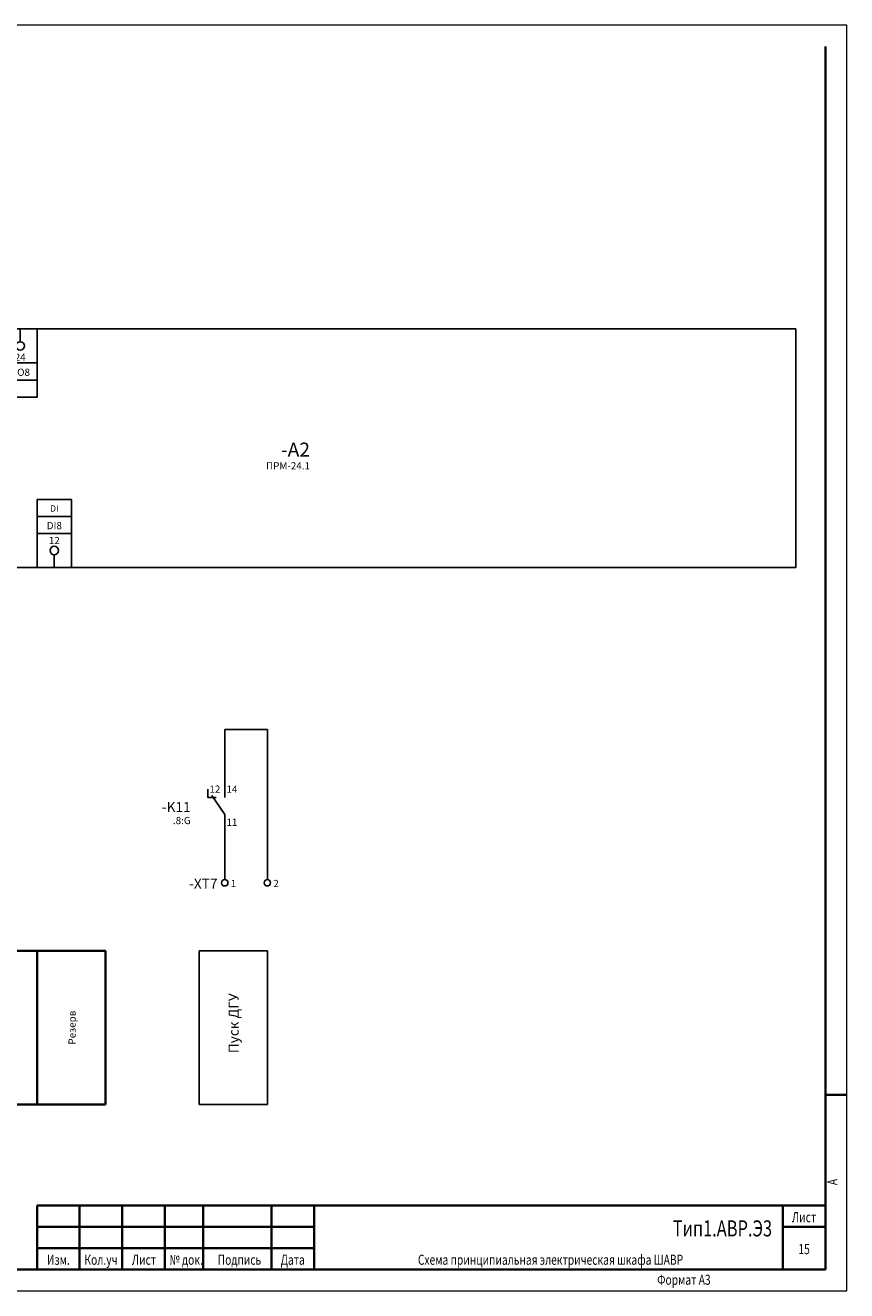
# Model space of a CAD drawing. Units: millimetres. Extents: x 0 to 9553, y -1 to 297.
# Drawn here: x 6632 to 6825, y 0 to 297 of the extents above; entities that cross this region are included whole.
import ezdxf
from ezdxf.enums import TextEntityAlignment as Align

# ---------------------------------------------------------------- set-up
doc = ezdxf.new("R2010")
doc.units = ezdxf.units.MM
doc.linetypes.add('EPL_DASH', pattern=[1, 0.5, -0.5])
for name, color, linetype, lineweight in [('EPLAN100', 7, 'Continuous', 25), ('EPLAN108', 7, 'Continuous', 35), ('EPLAN201', 7, 'Continuous', 35), ('EPLAN300', 7, 'Continuous', 25), ('EPLAN303', 6, 'Continuous', 25), ('EPLAN306', 6, 'EPL_DASH', 25), ('EPLAN311', 1, 'Continuous', 25), ('EPLAN400', 7, 'Continuous', 35), ('EPLAN408', 7, 'Continuous', 35), ('EPLAN420', 7, 'Continuous', 35), ('EPLAN421', 7, 'Continuous', 35), ('EPLAN422', 7, 'Continuous', 35), ('EPLAN432', 7, 'Continuous', 35), ('EPLAN440', 73, 'Continuous', 35), ('EPLAN452', 7, 'Continuous', 35), ('EPLAN492', 7, 'Continuous', 25), ('EPLAN500', 7, 'Continuous', 35), ('EPLAN501', 7, 'Continuous', 35), ('EPLAN502', 7, 'Continuous', 35), ('EPLAN503', 7, 'Continuous', 35), ('EPLAN504', 7, 'Continuous', 35), ('EPLAN512', 3, 'Continuous', 35)]:
    doc.layers.add(name, color=color, linetype=linetype, lineweight=lineweight)
doc.styles.add('ISOCPEUR', font='isocpeur.ttf', dxfattribs={"width": 0.75})
doc.styles.add('T-FLEX Type A', font='t-flex-type-a.ttf')

# ---------------------------------------------------------------- blocks, each defined once
blk = doc.blocks.new('EPLSYM_LibrarySPECIAL_Symbol1_Variant0_Placement1')
at = {"layer": 'EPLAN306', "color": 7, "linetype": 'Continuous', "lineweight": 25, "ltscale": 4}
blk.add_lwpolyline([(0, -56), (330, -56), (330, 0), (0, 0)], close=True, dxfattribs=at)
at = {"layer": 'EPLAN400', "color": 5, "style": 'T-FLEX Type A'}
blk.add_attdef('17_20010', text='', height=3.297, dxfattribs=at).set_placement((1.5, -0.8297), align=Align.MIDDLE_RIGHT)
blk = doc.blocks.new('EPLSYM_LibrarySPECIAL_Symbol13_Variant6_Placement1')
at = {"layer": 'EPLAN100', "lineweight": 25, "ltscale": 4}
for points in [[(-4, 8), (4, 8), (4, 12), (-4, 12)], [(-4, -4), (4, -4), (4, 8), (-4, 8)], [(-4, 4), (4, 4), (4, 8), (-4, 8)]]:
    blk.add_lwpolyline(points, close=True, dxfattribs=at)
at = {"layer": 'EPLAN303', "lineweight": 25, "ltscale": 4}
blk.add_line((0, -1), (0, -4), dxfattribs=at)
blk.add_circle((0, 0), 1, dxfattribs=at)
at = {"layer": 'EPLAN421', "color": 5, "style": 'T-FLEX Type A'}
blk.add_attdef('17_20039', text='', height=1.6956, dxfattribs=at).set_placement((2.3, -7.01956), align=Align.MIDDLE_CENTER)
at = {"layer": 'EPLAN432', "color": 7, "style": 'T-FLEX Type A'}
blk.add_attdef('17_20038', text='', height=1.6956, dxfattribs=at).set_placement((2.3, -5.06956), align=Align.MIDDLE_CENTER)
blk = doc.blocks.new('EPLSYM_LibrarySPECIAL_Symbol13_Variant0_Placement1')
at = {"layer": 'EPLAN100', "lineweight": 25, "ltscale": 4}
for points in [[(-4, -8), (4, -8), (4, 4), (-4, 4)], [(-4, -8), (4, -8), (4, -4), (-4, -4)], [(-4, -12), (4, -12), (4, -8), (-4, -8)]]:
    blk.add_lwpolyline(points, close=True, dxfattribs=at)
at = {"layer": 'EPLAN303', "lineweight": 25, "ltscale": 4}
blk.add_line((0, 1), (0, 4), dxfattribs=at)
blk.add_circle((0, 0), 1, dxfattribs=at)
at = {"layer": 'EPLAN421', "color": 5, "style": 'T-FLEX Type A'}
blk.add_attdef('17_20039', text='', height=1.6956, dxfattribs=at).set_placement((2.3, 4.03044), align=Align.MIDDLE_CENTER)
at = {"layer": 'EPLAN432', "color": 7, "style": 'T-FLEX Type A'}
blk.add_attdef('17_20038', text='', height=1.6956, dxfattribs=at).set_placement((2.3, 1.33044), align=Align.MIDDLE_CENTER)
blk = doc.blocks.new('EPLSYM_LibraryIEC_symbol_Symbol30_Variant0_Placement1')
at = {"layer": 'EPLAN300', "linetype": 'Continuous', "lineweight": 25, "ltscale": 4}
blk.add_line((0, 2), (0, 0.75), dxfattribs=at)
blk.add_circle((0, 0), 0.75, dxfattribs=at)
at = {"layer": 'EPLAN408', "color": 5, "style": 'T-FLEX Type A'}
blk.add_attdef('17_20010', text='', height=2.35, dxfattribs=at).set_placement((-1.7, -0.24), align=Align.MIDDLE_RIGHT)
at = {"layer": 'EPLAN421', "color": 5, "style": 'T-FLEX Type A'}
for tag, p in [('17_20029[1]', (0.6, 1.4)), ('17_20029[2]', (0.6, -1.15))]:
    blk.add_attdef(tag, text='', height=1.22, dxfattribs=at).set_placement(p, align=Align.BOTTOM_LEFT)
at = {"layer": 'EPLAN422', "color": 7, "style": 'T-FLEX Type A'}
blk.add_attdef('17_20030', text='', height=1.7, dxfattribs=at).set_placement((1.4, -0.17), align=Align.MIDDLE_LEFT)
at = {"layer": 'EPLAN500', "color": 7, "style": 'T-FLEX Type A'}
blk.add_attdef('17_20027', text='', height=1.7, dxfattribs=at).set_placement((-1.7, -3.39), align=Align.MIDDLE_RIGHT)
at = {"layer": 'EPLAN502', "color": 7, "style": 'T-FLEX Type A'}
blk.add_attdef('17_20025', text='', height=1.7, dxfattribs=at).set_placement((-1.7, -8.79), align=Align.MIDDLE_RIGHT)
at = {"layer": 'EPLAN503', "color": 7, "style": 'T-FLEX Type A'}
blk.add_attdef('17_20024', text='', height=1.7, dxfattribs=at).set_placement((-1.7, -11.49), align=Align.MIDDLE_RIGHT)
at = {"layer": 'EPLAN504', "color": 7, "style": 'T-FLEX Type A'}
blk.add_attdef('17_20901[1]', text='', height=1.7, dxfattribs=at).set_placement((-1.7, -6.09), align=Align.MIDDLE_RIGHT)
at = {"layer": 'EPLAN512', "color": 3, "style": 'T-FLEX Type A'}
blk.add_attdef('17_20201[1]', text='', height=1.7, dxfattribs=at).set_placement((-1.7, -14.19), align=Align.MIDDLE_LEFT)
blk = doc.blocks.new('EPLSYM_LibraryIEC_symbol_Symbol1125_Variant0_Placement1')
at = {"layer": 'EPLAN300', "linetype": 'Continuous', "lineweight": 25}
for p, q in [((0, 4), (0, 2)), ((4, 4), (4, 2)), ((4, -2), (4, -4))]:
    blk.add_line(p, q, dxfattribs=at)
at = {"layer": 'EPLAN300', "linetype": 'Continuous', "lineweight": 25, "ltscale": 4}
for p, q in [((0, 2), (2, 2)), ((4, -2), (1, 2.5))]:
    blk.add_line(p, q, dxfattribs=at)
at = {"layer": 'EPLAN400', "color": 5, "style": 'T-FLEX Type A'}
blk.add_attdef('17_20010', text='', height=2.35, dxfattribs=at).set_placement((-4, -0.24), align=Align.MIDDLE_RIGHT)
at = {"layer": 'EPLAN420', "color": 7, "style": 'T-FLEX Type A'}
for tag, p in [('17_20028[1]', (0.4, 2.6)), ('17_20028[3]', (4.4, 2.6))]:
    blk.add_attdef(tag, text='', height=1.7, dxfattribs=at).set_placement(p, align=Align.BOTTOM_LEFT)
blk.add_attdef('17_20028[2]', text='', height=1.7, dxfattribs=at).set_placement((4.4, -2.94), align=Align.TOP_LEFT)
at = {"layer": 'EPLAN421', "color": 5, "style": 'T-FLEX Type A'}
for tag, p in [('17_20029[1]', (0.4, 5.3)), ('17_20029[3]', (4.4, 5.3))]:
    blk.add_attdef(tag, text='', height=1.22, dxfattribs=at).set_placement(p, align=Align.BOTTOM_LEFT)
blk.add_attdef('17_20029[2]', text='', height=1.22, dxfattribs=at).set_placement((4.4, -5.54), align=Align.TOP_LEFT)
at = {"layer": 'EPLAN440', "color": 73, "style": 'T-FLEX Type A'}
blk.add_attdef('17_20300', text='', height=1.7, dxfattribs=at).set_placement((-4, -3.39), align=Align.MIDDLE_RIGHT)
at = {"layer": 'EPLAN500', "color": 7, "style": 'T-FLEX Type A'}
blk.add_attdef('17_20027', text='', height=1.7, dxfattribs=at).set_placement((-4, -6.09), align=Align.MIDDLE_RIGHT)
at = {"layer": 'EPLAN502', "color": 7, "style": 'T-FLEX Type A'}
blk.add_attdef('17_20025', text='', height=1.7, dxfattribs=at).set_placement((-4, -14.19), align=Align.MIDDLE_RIGHT)
at = {"layer": 'EPLAN503', "color": 7, "style": 'T-FLEX Type A'}
blk.add_attdef('17_20024', text='', height=1.7, dxfattribs=at).set_placement((-4, -16.89), align=Align.MIDDLE_RIGHT)
at = {"layer": 'EPLAN504', "color": 7, "style": 'T-FLEX Type A'}
blk.add_attdef('17_20901[1]', text='', height=1.7, dxfattribs=at).set_placement((-4, -8.79), align=Align.MIDDLE_RIGHT)
at = {"layer": 'EPLAN512', "color": 3, "style": 'T-FLEX Type A'}
blk.add_attdef('17_20201[1]', text='', height=1.7, dxfattribs=at).set_placement((-4, -19.59), align=Align.MIDDLE_RIGHT)

msp = doc.modelspace()

# ---------------------------------------------------------------- linework, layer by layer
at = {"layer": 'EPLAN100', "color": 7, "lineweight": 25, "ltscale": 4}
msp.add_lwpolyline([(6672.57, 43.74), (6688.57, 43.74), (6688.57, 79.74), (6672.57, 79.74)], close=True, dxfattribs=at)
at = {"layer": 'EPLAN201', "color": 7, "ltscale": 4}
for p, q in [((6819.52, 292), (6819.52, 5)), ((6819.52, 60), (6819.52, 5)), ((6819.52, 46), (6824.52, 46)), ((6634.52, 20), (6634.52, 5)), ((6634.52, 20), (6699.52, 20)), ((6644.52, 20), (6644.52, 5)), ((6654.52, 20), (6654.52, 5)), ((6664.52, 20), (6664.52, 5)), ((6673.52, 20), (6673.52, 5)), ((6689.52, 20), (6689.52, 5)), ((6699.52, 20), (6819.52, 20)), ((6699.52, 20), (6699.52, 5)), ((6809.52, 5), (6809.52, 20)), ((6634.52, 15), (6699.52, 15)), ((6809.52, 15), (6819.52, 15)), ((6634.52, 10), (6699.52, 10)), ((6424.52, 5), (6819.52, 5)), ((6646.52, 5), (6634.52, 5)), ((6819.52, 5), (6634.52, 5)), ((6819.52, 5), (6634.52, 5)), ((6634.52, 5), (6819.52, 5)), ((6819.52, 5), (6634.52, 5)), ((6634.57, 5), (6819.52, 5))]:
    msp.add_line(p, q, dxfattribs=at)
at = {"layer": 'EPLAN201', "color": 7, "lineweight": 0, "ltscale": 4}
msp.add_lwpolyline([(6404.52, 0), (6824.52, 0), (6824.52, 297), (6404.52, 297)], close=True, dxfattribs=at)
at = {"layer": 'EPLAN311', "ltscale": 4}
for p, q in [((6688.57, 131.74), (6678.57, 131.74)), ((6678.57, 131.74), (6678.57, 117.74)), ((6688.57, 131.74), (6688.57, 97.74)), ((6678.57, 97.74), (6678.57, 109.74))]:
    msp.add_line(p, q, dxfattribs=at)
at = {"layer": 'EPLAN311', "color": 1, "linetype": 'Continuous', "lineweight": 25, "ltscale": 4}
for p, q in [((6680.57, 131.74), (6678.57, 131.74)), ((6678.57, 131.74), (6678.57, 129.74)), ((6686.57, 131.74), (6688.57, 131.74)), ((6688.57, 131.74), (6688.57, 129.74))]:
    msp.add_line(p, q, dxfattribs=at)
at = {"layer": 'EPLAN501', "color": 7, "linetype": 'Continuous', "lineweight": 35, "ltscale": 4}
for points in [[(6634.57, 43.74), (6634.57, 79.74), (6618.57, 79.74), (6618.57, 43.74)], [(6650.57, 43.74), (6650.57, 79.74), (6634.57, 79.74), (6634.57, 43.74)]]:
    msp.add_lwpolyline(points, close=True, dxfattribs=at)

# ---------------------------------------------------------------- block references
ref = msp.add_blockref('EPLSYM_LibrarySPECIAL_Symbol1_Variant0_Placement1', (6482.57, 225.74))
ref.add_attrib('17_20010', '-A2', dxfattribs={"layer": 'EPLAN400', "color": 5, "height": 3.297, "style": 'T-FLEX Type A'}).set_placement((6698.57, 197.41), align=Align.MIDDLE_RIGHT)
ref.add_attrib('17_20191.1_22002', 'ПРМ-24.1', dxfattribs={"layer": 'EPLAN492', "color": 5, "height": 1.696, "style": 'T-FLEX Type A'}).set_placement((6698.57, 193.6), align=Align.MIDDLE_RIGHT)
ref = msp.add_blockref('EPLSYM_LibrarySPECIAL_Symbol13_Variant0_Placement1', (6630.57, 221.74))
ref.add_attrib('17_20039', 'DO8', dxfattribs={"layer": 'EPLAN421', "color": 5, "height": 1.696, "style": 'T-FLEX Type A'}).set_placement((6630.57, 215.57), align=Align.MIDDLE_CENTER)
ref.add_attrib('17_20038', '24', dxfattribs={"layer": 'EPLAN432', "color": 7, "height": 1.696, "style": 'T-FLEX Type A'}).set_placement((6630.57, 219.07), align=Align.MIDDLE_CENTER)
ref = msp.add_blockref('EPLSYM_LibrarySPECIAL_Symbol13_Variant6_Placement1', (6638.57, 173.74))
ref.add_attrib('17_20039', 'DI8', dxfattribs={"layer": 'EPLAN421', "color": 5, "height": 1.696, "style": 'T-FLEX Type A'}).set_placement((6638.57, 179.57), align=Align.MIDDLE_CENTER)
ref.add_attrib('17_20038', '12', dxfattribs={"layer": 'EPLAN432', "color": 7, "height": 1.696, "style": 'T-FLEX Type A'}).set_placement((6638.57, 176.07), align=Align.MIDDLE_CENTER)
ref.add_attrib('17_20428', 'DI', dxfattribs={"layer": 'EPLAN512', "color": 7, "height": 1.507, "style": 'T-FLEX Type A'}).set_placement((6638.57, 183.59), align=Align.MIDDLE_CENTER)
ref.add_attrib('17_20031', 'Резерв', dxfattribs={"layer": 'EPLAN501', "color": 7, "height": 1.696, "rotation": 90, "style": 'T-FLEX Type A'}).set_placement((6642.74, 61.74), align=Align.MIDDLE_CENTER)
ref = msp.add_blockref('EPLSYM_LibraryIEC_symbol_Symbol1125_Variant0_Placement1', (6674.57, 113.74))
ref.add_attrib('17_20028[1]', '12', dxfattribs={"layer": 'EPLAN420', "color": 7, "height": 1.696, "style": 'T-FLEX Type A'}).set_placement((6674.97, 116.34), align=Align.BOTTOM_LEFT)
ref.add_attrib('17_20028[2]', '11', dxfattribs={"layer": 'EPLAN420', "color": 7, "height": 1.696, "style": 'T-FLEX Type A'}).set_placement((6678.97, 110.8), align=Align.TOP_LEFT)
ref.add_attrib('17_20028[3]', '14', dxfattribs={"layer": 'EPLAN420', "color": 7, "height": 1.696, "style": 'T-FLEX Type A'}).set_placement((6678.97, 116.34), align=Align.BOTTOM_LEFT)
ref.add_attrib('17_20010', '-K11', dxfattribs={"layer": 'EPLAN400', "color": 5, "height": 2.355, "style": 'T-FLEX Type A'}).set_placement((6670.57, 113.51), align=Align.MIDDLE_RIGHT)
ref.add_attrib('17_20300', '.8:G', dxfattribs={"layer": 'EPLAN440', "color": 73, "height": 1.696, "style": 'T-FLEX Type A'}).set_placement((6670.57, 110.35), align=Align.MIDDLE_RIGHT)
ref = msp.add_blockref('EPLSYM_LibraryIEC_symbol_Symbol30_Variant0_Placement1', (6678.57, 95.74))
ref.add_attrib('17_20010', '-XT7', dxfattribs={"layer": 'EPLAN408', "color": 5, "height": 2.355, "style": 'T-FLEX Type A'}).set_placement((6676.87, 95.51), align=Align.MIDDLE_RIGHT)
ref.add_attrib('17_20030', '1', dxfattribs={"layer": 'EPLAN422', "color": 7, "height": 1.7, "style": 'T-FLEX Type A'}).set_placement((6679.97, 95.57), align=Align.MIDDLE_LEFT)
ref = msp.add_blockref('EPLSYM_LibraryIEC_symbol_Symbol30_Variant0_Placement1', (6688.57, 95.74))
ref.add_attrib('17_20030', '2', dxfattribs={"layer": 'EPLAN422', "color": 7, "height": 1.7, "style": 'T-FLEX Type A'}).set_placement((6689.97, 95.57), align=Align.MIDDLE_LEFT)

# ---------------------------------------------------------------- texts
at = {"layer": 'EPLAN108', "color": 7, "style": 'T-FLEX Type A'}
msp.add_text('Пуск ДГУ', height=2.355, rotation=90, dxfattribs=at).set_placement((6682.57, 55.74), align=Align.BOTTOM_LEFT)
at = {"layer": 'EPLAN201', "color": 7, "style": 'ISOCPEUR', "width": 0.75}
msp.add_text('Формат А3', height=2.355, dxfattribs=at).set_placement((6780.03, 1.39))
at = {"layer": 'EPLAN452', "color": 7, "style": 'ISOCPEUR', "width": 0.75}
msp.add_text('A', height=2.35, rotation=90, dxfattribs=at).set_placement((6819.99, 25.5), align=Align.TOP_CENTER)
for s, p in [('Лист', (6814.52, 17.26)), ('15', (6814.52, 9.76)), ('Изм.', (6639.52, 7.26)), ('Кол.уч', (6649.52, 7.26)), ('Лист', (6659.62, 7.26)), ('№ док.', (6669.52, 7.26)), ('Подпись', (6682.02, 7.26)), ('Дата', (6694.52, 7.26)), ('Схема принципиальная электрическая шкафа ШАВР', (6755.02, 7.26))]:
    msp.add_text(s, height=2.355, dxfattribs=at).set_placement(p, align=Align.MIDDLE_CENTER)
msp.add_text('Тип1.АВР.Э3', height=3.768, dxfattribs=at).set_placement((6807.02, 14.62), align=Align.MIDDLE_RIGHT)

doc.saveas('drawing.dxf')
